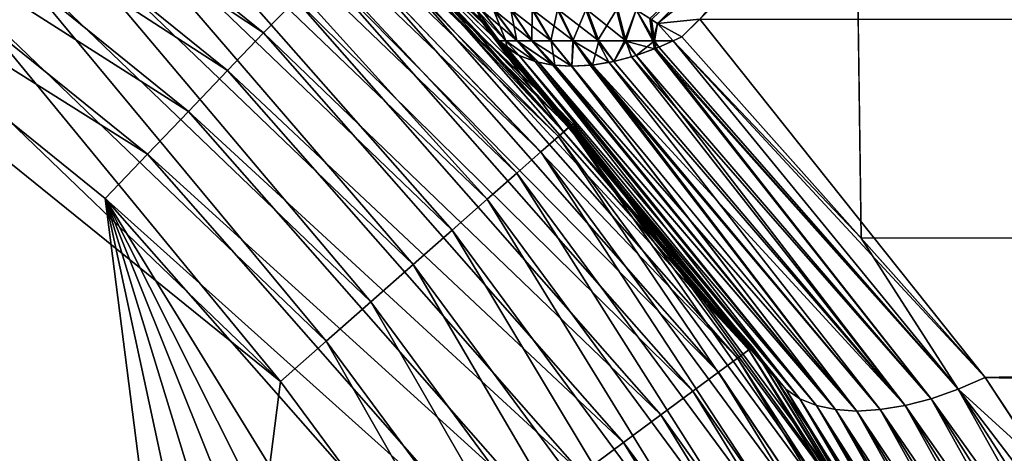
# Model space of a CAD drawing. Extents: x -110 to 227, y -260 to 0.
# Drawn here: x -71 to -69, y -130 to -130 of the extents above; entities that cross this region are included whole.
import ezdxf

# ---------------------------------------------------------------- set-up
doc = ezdxf.new("R2010")
doc.units = 0
doc.header["$MEASUREMENT"] = 0
doc.layers.add('L3', color=7, linetype='Continuous')

msp = doc.modelspace()

# ---------------------------------------------------------------- linework, layer by layer
at = {"layer": 'L3', "color": 254}
for points in [[(-76.44887, -128.5855, 35), (-70.1037, -137.1648, 35), (-74.51236, -128.4207, 35)], [(-74.51236, -128.4207, 35), (-70.1037, -137.1648, 35), (-72.63157, -128.9104, 35)], [(-73.08444, -139.5715, 35), (-70.68364, -137.9489, 35), (-76.44887, -128.5855, 35)], [(-76.44887, -128.5855, 35), (-70.68364, -137.9489, 35), (-70.1037, -137.1648, 35)], [(-70.1037, -137.1648, 35), (-71.78015, -129.3861, 35), (-72.63157, -128.9104, 35)], [(-71.53329, -129.0208, 34.85676), (-71.58948, -129.104, 34.91826), (-70.71632, -129.6805, 34.85676)], [(-70.65439, -129.6159, 34.78033), (-71.53329, -129.0208, 34.85676), (-70.71632, -129.6805, 34.85676)], [(-70.92237, -129.1, -34.36733), (-70.14818, -129.8799, -34.48176), (-70.93963, -129.1213, -34.48176)], [(-70.91657, -129.0928, -34.25), (-70.12756, -129.8617, -34.36733), (-70.92237, -129.1, -34.36733)], [(-70.12756, -129.8617, -34.36733), (-70.14818, -129.8799, -34.48176), (-70.92237, -129.1, -34.36733)], [(-70.92113, -129.0983, -5.686334), (-70.12063, -129.8556, -34.25), (-70.91657, -129.0928, -34.25)], [(-70.6117, -129.3549, -5.425276), (-70.12063, -129.8556, -34.25), (-70.92113, -129.0983, -5.686334)], [(-70.12063, -129.8556, -34.25), (-70.12756, -129.8617, -34.36733), (-70.91657, -129.0928, -34.25)], [(-71.58948, -129.104, 34.91826), (-71.65036, -129.1941, 34.96329), (-70.78575, -129.7529, 34.91826)], [(-70.71632, -129.6805, 34.85676), (-71.58948, -129.104, 34.91826), (-70.78575, -129.7529, 34.91826)], [(-70.93963, -129.1213, -34.48176), (-70.182, -129.9096, -34.59049), (-70.96793, -129.1564, -34.59049)], [(-70.14818, -129.8799, -34.48176), (-70.182, -129.9096, -34.59049), (-70.93963, -129.1213, -34.48176)], [(-70.68364, -130.3511, -35), (-71.78015, -138.9139, -35), (-72.19575, -129.1302, -35)], [(-70.68364, -130.3511, -35), (-72.19575, -129.1302, -35), (-71.38774, -129.6763, -35)], [(-70.96793, -129.1564, -34.59049), (-70.22815, -129.9502, -34.69084), (-71.00655, -129.2042, -34.69084)], [(-70.182, -129.9096, -34.59049), (-70.22815, -129.9502, -34.69084), (-70.96793, -129.1564, -34.59049)], [(-71.65036, -129.1941, 34.96329), (-71.71445, -129.2889, 34.99077), (-70.86099, -129.8314, 34.96329)], [(-70.78575, -129.7529, 34.91826), (-71.65036, -129.1941, 34.96329), (-70.86099, -129.8314, 34.96329)], [(-71.00655, -129.2042, -34.69084), (-70.28553, -130.0007, -34.78033), (-71.05457, -129.2637, -34.78033)], [(-70.22815, -129.9502, -34.69084), (-70.28553, -130.0007, -34.78033), (-71.00655, -129.2042, -34.69084)], [(-70.27375, -129.6877, 5.089812), (-70.29326, -129.6623, 5.042826), (-70.73285, -129.2415, 5.462232)], [(-70.73285, -129.2415, 5.462232), (-70.71067, -129.2662, 5.515218), (-70.27375, -129.6877, 5.089812)], [(-70.29326, -129.6623, 5.042826), (-70.29676, -129.6552, 5.031635), (-70.73285, -129.2415, 5.462232)], [(-70.73285, -129.2415, 5.462232), (-70.29676, -129.6552, 5.031635), (-70.30611, -129.6363, 5.001868)], [(-69.95717, -129.6623, -4.706748), (-69.96877, -129.6549, -4.703111), (-69.53777, -129.2415, -4.267155)], [(-69.87611, -129.6539, -4.691257), (-69.95717, -129.6623, -4.706748), (-69.53777, -129.2415, -4.267155)], [(-71.05457, -129.2637, -34.78033), (-70.35271, -130.0599, -34.85676), (-71.11079, -129.3333, -34.85676)], [(-70.28553, -130.0007, -34.78033), (-70.35271, -130.0599, -34.85676), (-71.05457, -129.2637, -34.78033)], [(-70.27375, -129.6877, 5.089812), (-70.71067, -129.2662, 5.515218), (-70.13821, -129.8711, 34.25)], [(-70.13821, -129.8711, 34.25), (-70.71067, -129.2662, 5.515218), (-70.5024, -129.4573, 34.25)], [(-40.75, -129.2706, 4.294386), (-69.49283, -129.2744, 4.291232), (-40.75, -130.0666, 5.057232)], [(-71.71445, -129.2889, 34.99077), (-71.78015, -129.3861, 35), (-70.94017, -129.914, 34.99077)], [(-70.86099, -129.8314, 34.96329), (-71.71445, -129.2889, 34.99077), (-70.94017, -129.914, 34.99077)], [(-40.75, -130.0666, 5.057232), (-69.49283, -129.2744, 4.291232), (-69.57472, -129.3549, 4.388298)], [(-70.29689, -129.6549, -5.031236), (-70.29326, -129.6623, -5.042826), (-70.63336, -129.33, -5.373615)], [(-70.29326, -129.6623, -5.042826), (-70.6117, -129.3549, -5.425276), (-70.63336, -129.33, -5.373615)], [(-69.97237, -129.6526, 4.701982), (-69.95717, -129.6623, 4.706748), (-69.62638, -129.33, 4.366643)], [(-69.95717, -129.6623, 4.706748), (-69.57472, -129.3549, 4.388298), (-69.62638, -129.33, 4.366643)], [(-71.11079, -129.3333, -34.85676), (-70.42804, -130.1262, -34.91826), (-71.17383, -129.4114, -34.91826)], [(-70.35271, -130.0599, -34.85676), (-70.42804, -130.1262, -34.91826), (-71.11079, -129.3333, -34.85676)], [(-70.12901, -129.8626, -5.245673), (-70.12063, -129.8556, -34.25), (-70.6117, -129.3549, -5.425276)], [(-70.12901, -129.8626, -5.245673), (-70.6117, -129.3549, -5.425276), (-70.27375, -129.6877, -5.089812)], [(-70.29326, -129.6623, -5.042826), (-70.27375, -129.6877, -5.089812), (-70.6117, -129.3549, -5.425276)], [(-69.95717, -129.6623, 4.706748), (-69.91019, -129.6877, 4.726254), (-69.57472, -129.3549, 4.388298)], [(-69.56495, -130.0752, 5.046827), (-69.57472, -129.3549, 4.388298), (-69.91019, -129.6877, 4.726254)], [(-69.56495, -130.0752, 5.046827), (-40.75, -130.0666, 5.057232), (-69.57472, -129.3549, 4.388298)], [(-70.94017, -129.914, 34.99077), (-71.78015, -129.3861, 35), (-71.02135, -129.9988, 35)], [(-70.1037, -137.1648, 35), (-71.02135, -129.9988, 35), (-71.78015, -129.3861, 35)], [(-71.17383, -129.4114, -34.91826), (-70.50966, -130.198, -34.96329), (-71.24214, -129.496, -34.96329)], [(-70.42804, -130.1262, -34.91826), (-70.50966, -130.198, -34.96329), (-71.17383, -129.4114, -34.91826)], [(-70.13821, -129.8711, 34.25), (-70.5024, -129.4573, 34.25), (-70.50879, -129.464, 34.36733)], [(-70.50879, -129.464, 34.36733), (-70.5278, -129.4838, 34.48176), (-69.78144, -130.2904, 34.36733)], [(-69.78144, -130.2904, 34.36733), (-70.13821, -129.8711, 34.25), (-70.50879, -129.464, 34.36733)], [(-71.24214, -129.496, -34.96329), (-70.59556, -130.2736, -34.99077), (-71.31403, -129.585, -34.99077)], [(-70.50966, -130.198, -34.96329), (-70.59556, -130.2736, -34.99077), (-71.24214, -129.496, -34.96329)], [(-70.5278, -129.4838, 34.48176), (-70.55896, -129.5163, 34.59049), (-69.80353, -130.3067, 34.48176)], [(-69.78144, -130.2904, 34.36733), (-70.5278, -129.4838, 34.48176), (-69.80353, -130.3067, 34.48176)], [(-70.55896, -129.5163, 34.59049), (-70.60151, -129.5607, 34.69084), (-69.83974, -130.3335, 34.59049)], [(-69.80353, -130.3067, 34.48176), (-70.55896, -129.5163, 34.59049), (-69.83974, -130.3335, 34.59049)], [(-70.60151, -129.5607, 34.69084), (-70.65439, -129.6159, 34.78033), (-69.88918, -130.3701, 34.69084)], [(-69.83974, -130.3335, 34.59049), (-70.60151, -129.5607, 34.69084), (-69.88918, -130.3701, 34.69084)], [(-71.31403, -129.585, -34.99077), (-70.68364, -130.3511, -35), (-71.38774, -129.6763, -35)], [(-70.59556, -130.2736, -34.99077), (-70.68364, -130.3511, -35), (-71.31403, -129.585, -34.99077)], [(-70.65439, -129.6159, 34.78033), (-70.71632, -129.6805, 34.85676), (-69.95063, -130.4155, 34.78033)], [(-69.88918, -130.3701, 34.69084), (-70.65439, -129.6159, 34.78033), (-69.95063, -130.4155, 34.78033)], [(-70.24959, -129.6955, 4.982357), (-70.2972, -129.6363, 4.967282), (-70.30611, -129.6363, 5.001868)], [(-70.24959, -129.6955, 4.982357), (-70.30611, -129.6363, 5.001868), (-70.26227, -129.6955, 5.037106)], [(-70.26227, -129.6955, 5.037106), (-70.30611, -129.6363, 5.001868), (-70.29676, -129.6552, 5.031635)], [(-70.26222, -129.6955, -5.036774), (-70.29689, -129.6549, -5.031236), (-70.30611, -129.6363, -5.001868)], [(-70.26222, -129.6955, -5.036774), (-70.30611, -129.6363, -5.001868), (-70.24938, -129.6955, -4.981718)], [(-70.24938, -129.6955, -4.981718), (-70.30611, -129.6363, -5.001868), (-70.29697, -129.6363, -4.966552)], [(-70.2731, -129.6363, 4.907906), (-70.2972, -129.6363, 4.967282), (-70.24959, -129.6955, 4.982357)], [(-70.24938, -129.6955, -4.981718), (-70.29697, -129.6363, -4.966552), (-70.228, -129.6955, -4.929388)], [(-70.228, -129.6955, -4.929388), (-70.29697, -129.6363, -4.966552), (-70.27258, -129.6363, -4.90688)], [(-70.24959, -129.6955, 4.982357), (-70.22845, -129.6955, 4.930287), (-70.2731, -129.6363, 4.907906)], [(-70.23995, -129.6363, 4.853062), (-70.2731, -129.6363, 4.907906), (-70.22845, -129.6955, 4.930287)], [(-70.27258, -129.6363, -4.90688), (-70.23906, -129.6363, -4.851821), (-70.1986, -129.6955, -4.881103)], [(-70.27258, -129.6363, -4.90688), (-70.1986, -129.6955, -4.881103), (-70.228, -129.6955, -4.929388)], [(-70.23995, -129.6363, 4.853062), (-70.22845, -129.6955, 4.930287), (-70.19938, -129.6955, 4.882192)], [(-70.19859, -129.6363, 4.804119), (-70.23995, -129.6363, 4.853062), (-70.19938, -129.6955, 4.882192)], [(-70.23906, -129.6363, -4.851821), (-70.19724, -129.6363, -4.802763), (-70.16192, -129.6955, -4.838081)], [(-70.23906, -129.6363, -4.851821), (-70.16192, -129.6955, -4.838081), (-70.1986, -129.6955, -4.881103)], [(-70.19859, -129.6363, 4.804119), (-70.19938, -129.6955, 4.882192), (-70.1631, -129.6955, 4.83927)], [(-70.15003, -129.6363, 4.762295), (-70.19859, -129.6363, 4.804119), (-70.1631, -129.6955, 4.83927)], [(-70.19724, -129.6363, -4.802763), (-70.14818, -129.6363, -4.760944), (-70.1189, -129.6955, -4.801407)], [(-70.19724, -129.6363, -4.802763), (-70.1189, -129.6955, -4.801407), (-70.16192, -129.6955, -4.838081)], [(-70.15003, -129.6363, 4.762295), (-70.1631, -129.6955, 4.83927), (-70.12052, -129.6955, 4.802592)], [(-70.09551, -129.6363, 4.728632), (-70.15003, -129.6363, 4.762295), (-70.12052, -129.6955, 4.802592)], [(-70.14818, -129.6363, -4.760944), (-70.09312, -129.6363, -4.727417), (-70.07061, -129.6955, -4.772006)], [(-70.14818, -129.6363, -4.760944), (-70.07061, -129.6955, -4.772006), (-70.1189, -129.6955, -4.801407)], [(-70.09551, -129.6363, 4.728632), (-70.12052, -129.6955, 4.802592), (-70.0727, -129.6955, 4.773071)], [(-70.0727, -129.6955, 4.773071), (-70.03636, -129.6363, 4.703969), (-70.09551, -129.6363, 4.728632)], [(-70.09312, -129.6363, -4.727417), (-70.01828, -129.6955, -4.750618), (-70.07061, -129.6955, -4.772006)], [(-70.09312, -129.6363, -4.727417), (-70.03345, -129.6363, -4.703029), (-70.01828, -129.6955, -4.750618)], [(-70.02084, -129.6955, 4.751443), (-70.03636, -129.6363, 4.703969), (-70.0727, -129.6955, 4.773071)], [(-70.02084, -129.6955, 4.751443), (-69.99813, -129.6363, 4.693896), (-70.03636, -129.6363, 4.703969)], [(-70.01828, -129.6955, -4.750618), (-70.03345, -129.6363, -4.703029), (-69.99813, -129.6363, -4.693896)], [(-69.96621, -129.6955, 4.738247), (-69.99813, -129.6363, 4.693896), (-70.02084, -129.6955, 4.751443)], [(-70.01828, -129.6955, -4.750618), (-69.99813, -129.6363, -4.693896), (-69.96322, -129.6955, -4.737784)], [(-69.96621, -129.6955, 4.738247), (-69.97237, -129.6526, 4.701982), (-69.99813, -129.6363, 4.693896)], [(-69.96322, -129.6955, -4.737784), (-69.99813, -129.6363, -4.693896), (-69.96877, -129.6549, -4.703111)], [(-69.95717, -129.6623, 4.706748), (-69.97237, -129.6526, 4.701982), (-69.96621, -129.6955, 4.738247)], [(-69.87611, -129.6539, -4.691257), (-40.75, -129.6524, -4.692715), (-69.32584, -130.3435, -5.268859)], [(-40.75, -129.6524, -4.692715), (-69.21213, -130.5168, -5.374451), (-69.32584, -130.3435, -5.268859)], [(-70.29326, -129.6623, -5.042826), (-70.29689, -129.6549, -5.031236), (-70.26222, -129.6955, -5.036774)], [(-70.26227, -129.6955, 5.037106), (-70.29676, -129.6552, 5.031635), (-70.29326, -129.6623, 5.042826)], [(-70.26485, -129.6954, 5.072657), (-70.26227, -129.6955, 5.037106), (-70.29326, -129.6623, 5.042826)], [(-70.26485, -129.6954, 5.072657), (-70.29326, -129.6623, 5.042826), (-70.27375, -129.6877, 5.089812)], [(-70.27375, -129.6877, -5.089812), (-70.29326, -129.6623, -5.042826), (-70.26485, -129.6954, -5.072657)], [(-70.26485, -129.6954, -5.072657), (-70.29326, -129.6623, -5.042826), (-70.26222, -129.6955, -5.036774)], [(-69.96322, -129.6955, -4.737784), (-69.96877, -129.6549, -4.703111), (-69.95717, -129.6623, -4.706748)], [(-69.96621, -129.6955, 4.738247), (-69.92734, -129.6954, 4.735157), (-69.95717, -129.6623, 4.706748)], [(-69.92734, -129.6954, -4.735157), (-69.96322, -129.6955, -4.737784), (-69.95717, -129.6623, -4.706748)], [(-69.91019, -129.6877, -4.726254), (-69.95717, -129.6623, -4.706748), (-69.87611, -129.6539, -4.691257)], [(-69.95717, -129.6623, 4.706748), (-69.92734, -129.6954, 4.735157), (-69.91019, -129.6877, 4.726254)], [(-69.92734, -129.6954, -4.735157), (-69.95717, -129.6623, -4.706748), (-69.91019, -129.6877, -4.726254)], [(-69.87611, -129.6539, -4.691257), (-69.32584, -130.3435, -5.268859), (-69.91019, -129.6877, -4.726254)], [(-70.71632, -129.6805, 34.85676), (-70.78575, -129.7529, 34.91826), (-70.02258, -130.4687, 34.85676)], [(-69.95063, -130.4155, 34.78033), (-70.71632, -129.6805, 34.85676), (-70.02258, -130.4687, 34.85676)], [(-70.13821, -129.8711, 34.25), (-70.12901, -129.8626, 5.245673), (-70.27375, -129.6877, 5.089812)], [(-70.12901, -129.8626, 5.245673), (-70.26485, -129.6954, 5.072657), (-70.27375, -129.6877, 5.089812)], [(-70.27375, -129.6877, -5.089812), (-70.26485, -129.6954, -5.072657), (-70.12901, -129.8626, -5.245673)], [(-69.92734, -129.6954, 4.735157), (-69.56495, -130.0752, 5.046827), (-69.91019, -129.6877, 4.726254)], [(-69.92734, -129.6954, -4.735157), (-69.91019, -129.6877, -4.726254), (-69.32584, -130.3435, -5.268859)], [(-70.12901, -129.8626, 5.245673), (-70.25068, -129.7078, 5.045379), (-70.26485, -129.6954, 5.072657)], [(-70.12901, -129.8626, -5.245673), (-70.26485, -129.6954, -5.072657), (-70.25068, -129.7078, -5.045379)], [(-70.25068, -129.7078, 5.045379), (-70.26227, -129.6955, 5.037106), (-70.26485, -129.6954, 5.072657)], [(-70.26485, -129.6954, -5.072657), (-70.26222, -129.6955, -5.036774), (-70.25068, -129.7078, -5.045379)], [(-70.25068, -129.7078, 5.045379), (-70.24711, -129.7099, 5.039576), (-70.26227, -129.6955, 5.037106)], [(-70.26227, -129.6955, 5.037106), (-70.24711, -129.7099, 5.039576), (-70.22366, -129.7238, 5.001463)], [(-70.26227, -129.6955, 5.037106), (-70.22366, -129.7238, 5.001463), (-70.24959, -129.6955, 4.982357)], [(-70.25068, -129.7078, -5.045379), (-70.26222, -129.6955, -5.036774), (-70.24693, -129.71, -5.039285)], [(-70.24693, -129.71, -5.039285), (-70.26222, -129.6955, -5.036774), (-70.24938, -129.6955, -4.981718)], [(-69.71011, -130.3663, 5.621616), (-70.25068, -129.7078, 5.045379), (-70.12901, -129.8626, 5.245673)], [(-69.71011, -130.3663, 5.621616), (-70.24711, -129.7099, 5.039576), (-70.25068, -129.7078, 5.045379)], [(-69.71011, -130.3663, -5.621616), (-70.25068, -129.7078, -5.045379), (-70.24693, -129.71, -5.039285)], [(-70.12901, -129.8626, -5.245673), (-70.25068, -129.7078, -5.045379), (-69.73114, -130.3435, -5.674156)], [(-69.73114, -130.3435, -5.674156), (-70.25068, -129.7078, -5.045379), (-69.71011, -130.3663, -5.621616)], [(-70.24959, -129.6955, 4.982357), (-70.22366, -129.7238, 5.001463), (-70.19298, -129.7353, 4.958577)], [(-70.24959, -129.6955, 4.982357), (-70.19298, -129.7353, 4.958577), (-70.22845, -129.6955, 4.930287)], [(-70.24693, -129.71, -5.039285), (-70.24938, -129.6955, -4.981718), (-70.22366, -129.7238, -5.001463)], [(-70.22366, -129.7238, -5.001463), (-70.24938, -129.6955, -4.981718), (-70.19298, -129.7353, -4.958577)], [(-70.19298, -129.7353, -4.958577), (-70.24938, -129.6955, -4.981718), (-70.228, -129.6955, -4.929388)], [(-69.68335, -130.3844, 5.569858), (-70.22366, -129.7238, 5.001463), (-70.24711, -129.7099, 5.039576)], [(-69.71011, -130.3663, 5.621616), (-69.68335, -130.3844, 5.569858), (-70.24711, -129.7099, 5.039576)], [(-70.24693, -129.71, -5.039285), (-70.22366, -129.7238, -5.001463), (-69.68335, -130.3844, -5.569858)], [(-70.24693, -129.71, -5.039285), (-69.68335, -130.3844, -5.569858), (-69.71011, -130.3663, -5.621616)], [(-70.22845, -129.6955, 4.930287), (-70.19298, -129.7353, 4.958577), (-70.18696, -129.7365, 4.951254)], [(-70.22845, -129.6955, 4.930287), (-70.18696, -129.7365, 4.951254), (-70.159, -129.7423, 4.91722)], [(-70.19938, -129.6955, 4.882192), (-70.22845, -129.6955, 4.930287), (-70.159, -129.7423, 4.91722)], [(-70.19298, -129.7353, -4.958577), (-70.228, -129.6955, -4.929388), (-70.1864, -129.7366, -4.950568)], [(-70.228, -129.6955, -4.929388), (-70.1986, -129.6955, -4.881103), (-70.159, -129.7423, -4.91722)], [(-70.228, -129.6955, -4.929388), (-70.159, -129.7423, -4.91722), (-70.1864, -129.7366, -4.950568)], [(-70.19938, -129.6955, 4.882192), (-70.159, -129.7423, 4.91722), (-70.12309, -129.7445, 4.878903)], [(-70.1631, -129.6955, 4.83927), (-70.19938, -129.6955, 4.882192), (-70.12309, -129.7445, 4.878903)], [(-70.1986, -129.6955, -4.881103), (-70.16192, -129.6955, -4.838081), (-70.15488, -129.7425, -4.912816)], [(-70.1986, -129.6955, -4.881103), (-70.15488, -129.7425, -4.912816), (-70.159, -129.7423, -4.91722)], [(-70.1631, -129.6955, 4.83927), (-70.12309, -129.7445, 4.878903), (-70.12212, -129.7446, 4.877875)], [(-70.12052, -129.6955, 4.802592), (-70.1631, -129.6955, 4.83927), (-70.12212, -129.7446, 4.877875)], [(-70.16192, -129.6955, -4.838081), (-70.1189, -129.6955, -4.801407), (-70.12212, -129.7446, -4.877875)], [(-70.16192, -129.6955, -4.838081), (-70.12212, -129.7446, -4.877875), (-70.15488, -129.7425, -4.912816)], [(-70.12052, -129.6955, 4.802592), (-70.12212, -129.7446, 4.877875), (-70.08278, -129.7423, 4.840999)], [(-70.1189, -129.6955, -4.801407), (-70.08719, -129.7425, -4.845126), (-70.12212, -129.7446, -4.877875)], [(-70.12052, -129.6955, 4.802592), (-70.08278, -129.7423, 4.840999), (-70.05103, -129.7369, 4.814916)], [(-70.0727, -129.6955, 4.773071), (-70.12052, -129.6955, 4.802592), (-70.05103, -129.7369, 4.814916)], [(-70.1189, -129.6955, -4.801407), (-70.07061, -129.6955, -4.772006), (-70.08278, -129.7423, -4.840999)], [(-70.1189, -129.6955, -4.801407), (-70.08278, -129.7423, -4.840999), (-70.08719, -129.7425, -4.845126)], [(-70.07061, -129.6955, -4.772006), (-70.04143, -129.7353, -4.807022), (-70.08278, -129.7423, -4.840999)], [(-70.0727, -129.6955, 4.773071), (-70.04143, -129.7353, 4.807022), (-70.02084, -129.6955, 4.751443)], [(-70.0727, -129.6955, 4.773071), (-70.05103, -129.7369, 4.814916), (-70.04143, -129.7353, 4.807022)], [(-70.07061, -129.6955, -4.772006), (-70.01828, -129.6955, -4.750618), (-70.04143, -129.7353, -4.807022)], [(-70.02084, -129.6955, 4.751443), (-70.04143, -129.7353, 4.807022), (-69.99854, -129.7238, 4.776342)], [(-70.01828, -129.6955, -4.750618), (-70.00773, -129.7262, -4.782922), (-70.04143, -129.7353, -4.807022)], [(-69.96332, -129.711, 4.754667), (-69.96621, -129.6955, 4.738247), (-70.02084, -129.6955, 4.751443)], [(-70.02084, -129.6955, 4.751443), (-69.99854, -129.7238, 4.776342), (-69.96332, -129.711, 4.754667)], [(-69.96322, -129.6955, -4.737784), (-69.99854, -129.7238, -4.776342), (-70.01828, -129.6955, -4.750618)], [(-70.01828, -129.6955, -4.750618), (-69.99854, -129.7238, -4.776342), (-70.00773, -129.7262, -4.782922)], [(-69.96322, -129.6955, -4.737784), (-69.96071, -129.71, -4.753064), (-69.99854, -129.7238, -4.776342)], [(-69.43014, -130.3844, -5.316647), (-69.99854, -129.7238, -4.776342), (-69.96071, -129.71, -4.753064)], [(-69.96621, -129.6955, 4.738247), (-69.95462, -129.7078, 4.749314), (-69.92734, -129.6954, 4.735157)], [(-69.96332, -129.711, 4.754667), (-69.95462, -129.7078, 4.749314), (-69.96621, -129.6955, 4.738247)], [(-69.37838, -130.3663, 5.289894), (-69.95462, -129.7078, 4.749314), (-69.96332, -129.711, 4.754667)], [(-69.95462, -129.7078, -4.749314), (-69.96322, -129.6955, -4.737784), (-69.92734, -129.6954, -4.735157)], [(-69.95462, -129.7078, -4.749314), (-69.96071, -129.71, -4.753064), (-69.96322, -129.6955, -4.737784)], [(-69.37838, -130.3663, -5.289894), (-69.96071, -129.71, -4.753064), (-69.95462, -129.7078, -4.749314)], [(-69.37838, -130.3663, -5.289894), (-69.43014, -130.3844, -5.316647), (-69.96071, -129.71, -4.753064)], [(-69.95462, -129.7078, 4.749314), (-69.37838, -130.3663, 5.289894), (-69.92734, -129.6954, 4.735157)], [(-69.37838, -130.3663, -5.289894), (-69.95462, -129.7078, -4.749314), (-69.92734, -129.6954, -4.735157)], [(-69.92734, -129.6954, 4.735157), (-69.37838, -130.3663, 5.289894), (-69.56495, -130.0752, 5.046827)], [(-69.92734, -129.6954, -4.735157), (-69.32584, -130.3435, -5.268859), (-69.37838, -130.3663, -5.289894)], [(-69.68335, -130.3844, 5.569858), (-70.19298, -129.7353, 4.958577), (-70.22366, -129.7238, 5.001463)], [(-70.19298, -129.7353, -4.958577), (-69.65128, -130.3975, -5.519652), (-70.22366, -129.7238, -5.001463)], [(-70.22366, -129.7238, -5.001463), (-69.65128, -130.3975, -5.519652), (-69.68335, -130.3844, -5.569858)], [(-70.04143, -129.7353, 4.807022), (-69.48034, -130.3975, 5.348722), (-69.99854, -129.7238, 4.776342)], [(-69.48034, -130.3975, -5.348722), (-70.04143, -129.7353, -4.807022), (-70.00773, -129.7262, -4.782922)], [(-69.43014, -130.3844, -5.316647), (-70.00773, -129.7262, -4.782922), (-69.99854, -129.7238, -4.776342)], [(-69.43014, -130.3844, -5.316647), (-69.48034, -130.3975, -5.348722), (-70.00773, -129.7262, -4.782922)], [(-69.96332, -129.711, 4.754667), (-69.99854, -129.7238, 4.776342), (-69.43014, -130.3844, 5.316647)], [(-69.99854, -129.7238, 4.776342), (-69.48034, -130.3975, 5.348722), (-69.43014, -130.3844, 5.316647)], [(-69.96332, -129.711, 4.754667), (-69.43014, -130.3844, 5.316647), (-69.37838, -130.3663, 5.289894)], [(-70.18696, -129.7365, 4.951254), (-70.19298, -129.7353, 4.958577), (-69.65128, -130.3975, 5.519652)], [(-69.68335, -130.3844, 5.569858), (-69.65128, -130.3975, 5.519652), (-70.19298, -129.7353, 4.958577)], [(-69.65128, -130.3975, -5.519652), (-70.19298, -129.7353, -4.958577), (-70.1864, -129.7366, -4.950568)], [(-69.61436, -130.4054, 5.471746), (-70.159, -129.7423, 4.91722), (-70.18696, -129.7365, 4.951254)], [(-70.18696, -129.7365, 4.951254), (-69.65128, -130.3975, 5.519652), (-69.61436, -130.4054, 5.471746)], [(-69.61436, -130.4054, -5.471746), (-69.65128, -130.3975, -5.519652), (-70.1864, -129.7366, -4.950568)], [(-69.61436, -130.4054, -5.471746), (-70.1864, -129.7366, -4.950568), (-70.159, -129.7423, -4.91722)], [(-70.159, -129.7423, 4.91722), (-69.61436, -130.4054, 5.471746), (-70.12309, -129.7445, 4.878903)], [(-69.61436, -130.4054, -5.471746), (-70.159, -129.7423, -4.91722), (-70.15488, -129.7425, -4.912816)], [(-70.15488, -129.7425, -4.912816), (-70.12212, -129.7446, -4.877875), (-69.57315, -130.4081, -5.426852)], [(-70.15488, -129.7425, -4.912816), (-69.57315, -130.4081, -5.426852), (-69.61436, -130.4054, -5.471746)], [(-69.61436, -130.4054, 5.471746), (-70.12212, -129.7446, 4.877875), (-70.12309, -129.7445, 4.878903)], [(-70.08278, -129.7423, 4.840999), (-70.12212, -129.7446, 4.877875), (-69.57315, -130.4081, 5.426852)], [(-69.57315, -130.4081, -5.426852), (-70.12212, -129.7446, -4.877875), (-70.08719, -129.7425, -4.845126)], [(-69.61436, -130.4054, 5.471746), (-69.57315, -130.4081, 5.426852), (-70.12212, -129.7446, 4.877875)], [(-69.52825, -130.4054, -5.38564), (-70.08719, -129.7425, -4.845126), (-70.08278, -129.7423, -4.840999)], [(-69.52825, -130.4054, -5.38564), (-69.57315, -130.4081, -5.426852), (-70.08719, -129.7425, -4.845126)], [(-70.04143, -129.7353, -4.807022), (-69.48034, -130.3975, -5.348722), (-70.08278, -129.7423, -4.840999)], [(-69.52825, -130.4054, 5.38564), (-70.05103, -129.7369, 4.814916), (-70.08278, -129.7423, 4.840999)], [(-70.08278, -129.7423, 4.840999), (-69.57315, -130.4081, 5.426852), (-69.52825, -130.4054, 5.38564)], [(-70.08278, -129.7423, -4.840999), (-69.48034, -130.3975, -5.348722), (-69.52825, -130.4054, -5.38564)], [(-69.48034, -130.3975, 5.348722), (-70.04143, -129.7353, 4.807022), (-70.05103, -129.7369, 4.814916)], [(-69.52825, -130.4054, 5.38564), (-69.48034, -130.3975, 5.348722), (-70.05103, -129.7369, 4.814916)], [(-70.78575, -129.7529, 34.91826), (-70.86099, -129.8314, 34.96329), (-70.10326, -130.5284, 34.91826)], [(-70.02258, -130.4687, 34.85676), (-70.78575, -129.7529, 34.91826), (-70.10326, -130.5284, 34.91826)], [(-70.86099, -129.8314, 34.96329), (-70.94017, -129.914, 34.99077), (-70.19068, -130.593, 34.96329)], [(-70.10326, -130.5284, 34.91826), (-70.86099, -129.8314, 34.96329), (-70.19068, -130.593, 34.96329)], [(-70.12756, -129.8617, -34.36733), (-69.49632, -130.7613, -34.48176), (-70.14818, -129.8799, -34.48176)], [(-69.73114, -130.3435, -5.674156), (-70.12063, -129.8556, -34.25), (-70.12901, -129.8626, -5.245673)], [(-70.12063, -129.8556, -34.25), (-69.47292, -130.7468, -34.36733), (-70.12756, -129.8617, -34.36733)], [(-69.47292, -130.7468, -34.36733), (-69.49632, -130.7613, -34.48176), (-70.12756, -129.8617, -34.36733)], [(-69.73114, -130.3435, -5.674156), (-69.46506, -130.742, -34.25), (-70.12063, -129.8556, -34.25)], [(-69.46506, -130.742, -34.25), (-69.47292, -130.7468, -34.36733), (-70.12063, -129.8556, -34.25)], [(-70.14818, -129.8799, -34.48176), (-69.53467, -130.7849, -34.59049), (-70.182, -129.9096, -34.59049)], [(-69.49632, -130.7613, -34.48176), (-69.53467, -130.7849, -34.59049), (-70.14818, -129.8799, -34.48176)], [(-70.13821, -129.8711, 34.25), (-69.73114, -130.3435, 5.674156), (-70.12901, -129.8626, 5.245673)], [(-69.77402, -130.2849, 34.25), (-69.73114, -130.3435, 5.674156), (-70.13821, -129.8711, 34.25)], [(-69.78144, -130.2904, 34.36733), (-69.77402, -130.2849, 34.25), (-70.13821, -129.8711, 34.25)], [(-70.12901, -129.8626, 5.245673), (-69.73114, -130.3435, 5.674156), (-69.71011, -130.3663, 5.621616)], [(-70.94017, -129.914, 34.99077), (-71.02135, -129.9988, 35), (-70.28269, -130.6611, 34.99077)], [(-70.19068, -130.593, 34.96329), (-70.94017, -129.914, 34.99077), (-70.28269, -130.6611, 34.99077)], [(-70.182, -129.9096, -34.59049), (-69.58703, -130.8171, -34.69084), (-70.22815, -129.9502, -34.69084)], [(-69.53467, -130.7849, -34.59049), (-69.58703, -130.8171, -34.69084), (-70.182, -129.9096, -34.59049)], [(-70.22815, -129.9502, -34.69084), (-69.65212, -130.8572, -34.78033), (-70.28553, -130.0007, -34.78033)], [(-69.58703, -130.8171, -34.69084), (-69.65212, -130.8572, -34.78033), (-70.22815, -129.9502, -34.69084)], [(-70.28269, -130.6611, 34.99077), (-71.02135, -129.9988, 35), (-70.37701, -130.7309, 35)], [(-69.66463, -136.2939, 35), (-69.37905, -135.3614, 35), (-71.02135, -129.9988, 35)], [(-71.02135, -129.9988, 35), (-69.37905, -135.3614, 35), (-69.25518, -134.394, 35)], [(-69.66463, -136.2939, 35), (-71.02135, -129.9988, 35), (-70.1037, -137.1648, 35)], [(-69.50204, -132.4663, 35), (-70.37701, -130.7309, 35), (-71.02135, -129.9988, 35)], [(-69.50204, -132.4663, 35), (-71.02135, -129.9988, 35), (-69.29658, -133.4196, 35)], [(-69.29658, -133.4196, 35), (-71.02135, -129.9988, 35), (-69.25518, -134.394, 35)], [(-70.28553, -130.0007, -34.78033), (-69.72832, -130.9041, -34.85676), (-70.35271, -130.0599, -34.85676)], [(-69.65212, -130.8572, -34.78033), (-69.72832, -130.9041, -34.85676), (-70.28553, -130.0007, -34.78033)], [(-70.35271, -130.0599, -34.85676), (-69.81377, -130.9567, -34.91826), (-70.42804, -130.1262, -34.91826)], [(-69.72832, -130.9041, -34.85676), (-69.81377, -130.9567, -34.91826), (-70.35271, -130.0599, -34.85676)], [(-69.32584, -130.3435, 5.268859), (-40.75, -130.0666, 5.057232), (-69.56495, -130.0752, 5.046827)], [(-69.32584, -130.3435, 5.268859), (-40.75, -130.98, 5.674592), (-40.75, -130.0666, 5.057232)], [(-69.37838, -130.3663, 5.289894), (-69.32584, -130.3435, 5.268859), (-69.56495, -130.0752, 5.046827)], [(-70.42804, -130.1262, -34.91826), (-69.90635, -131.0137, -34.96329), (-70.50966, -130.198, -34.96329)], [(-69.81377, -130.9567, -34.91826), (-69.90635, -131.0137, -34.96329), (-70.42804, -130.1262, -34.91826)], [(-70.50966, -130.198, -34.96329), (-70.0038, -131.0737, -34.99077), (-70.59556, -130.2736, -34.99077)], [(-69.90635, -131.0137, -34.96329), (-70.0038, -131.0737, -34.99077), (-70.50966, -130.198, -34.96329)], [(-70.59556, -130.2736, -34.99077), (-70.1037, -131.1352, -35), (-70.68364, -130.3511, -35)], [(-70.0038, -131.0737, -34.99077), (-70.1037, -131.1352, -35), (-70.59556, -130.2736, -34.99077)], [(-69.78144, -130.2904, 34.36733), (-69.80353, -130.3067, 34.48176), (-69.20423, -131.2278, 34.36733)], [(-69.485, -130.7543, 34.25), (-69.77402, -130.2849, 34.25), (-69.78144, -130.2904, 34.36733)], [(-69.20423, -131.2278, 34.36733), (-69.485, -130.7543, 34.25), (-69.78144, -130.2904, 34.36733)], [(-69.485, -130.7543, 34.25), (-69.48204, -130.7524, 5.942415), (-69.77402, -130.2849, 34.25)], [(-69.77402, -130.2849, 34.25), (-69.48204, -130.7524, 5.942415), (-69.73114, -130.3435, 5.674156)], [(-69.80353, -130.3067, 34.48176), (-69.83974, -130.3335, 34.59049), (-69.22876, -131.2402, 34.48176)], [(-69.20423, -131.2278, 34.36733), (-69.80353, -130.3067, 34.48176), (-69.22876, -131.2402, 34.48176)], [(-69.83974, -130.3335, 34.59049), (-69.88918, -130.3701, 34.69084), (-69.26897, -131.2605, 34.59049)], [(-69.22876, -131.2402, 34.48176), (-69.83974, -130.3335, 34.59049), (-69.26897, -131.2605, 34.59049)], [(-70.1037, -131.1352, -35), (-71.78015, -138.9139, -35), (-70.68364, -130.3511, -35)], [(-69.71011, -130.3663, 5.621616), (-69.73114, -130.3435, 5.674156), (-69.48204, -130.7524, 5.942415)], [(-69.73114, -130.3435, -5.674156), (-69.71011, -130.3663, -5.621616), (-69.48204, -130.7524, -5.942415)], [(-69.48204, -130.7524, -5.942415), (-69.46506, -130.742, -34.25), (-69.73114, -130.3435, -5.674156)], [(-69.37838, -130.3663, 5.289894), (-68.90301, -130.9879, 5.661484), (-69.32584, -130.3435, 5.268859)], [(-69.37838, -130.3663, -5.289894), (-69.32584, -130.3435, -5.268859), (-69.21213, -130.5168, -5.374451)], [(-68.90301, -130.9879, 5.661484), (-40.75, -130.98, 5.674592), (-69.32584, -130.3435, 5.268859)], [(-69.88918, -130.3701, 34.69084), (-69.95063, -130.4155, 34.78033), (-69.32388, -131.2882, 34.69084)], [(-69.26897, -131.2605, 34.59049), (-69.88918, -130.3701, 34.69084), (-69.32388, -131.2882, 34.69084)], [(-69.71011, -130.3663, 5.621616), (-69.48204, -130.7524, 5.942415), (-69.18461, -131.2358, 6.182618)], [(-69.18461, -131.2358, 6.182618), (-69.68335, -130.3844, 5.569858), (-69.71011, -130.3663, 5.621616)], [(-69.48204, -130.7524, -5.942415), (-69.71011, -130.3663, -5.621616), (-69.18461, -131.2358, -6.182618)], [(-69.71011, -130.3663, -5.621616), (-69.68335, -130.3844, -5.569858), (-69.15981, -131.2541, -6.121762)], [(-69.71011, -130.3663, -5.621616), (-69.15981, -131.2541, -6.121762), (-69.18461, -131.2358, -6.182618)], [(-69.37838, -130.3663, 5.289894), (-69.43014, -130.3844, 5.316647), (-68.87824, -131.2541, 5.840193)], [(-68.81738, -131.2358, -5.815395), (-69.43014, -130.3844, -5.316647), (-69.37838, -130.3663, -5.289894)], [(-68.81738, -131.2358, 5.815395), (-68.90301, -130.9879, 5.661484), (-69.37838, -130.3663, 5.289894)], [(-69.37838, -130.3663, 5.289894), (-68.87824, -131.2541, 5.840193), (-68.81738, -131.2358, 5.815395)], [(-69.37838, -130.3663, -5.289894), (-69.21213, -130.5168, -5.374451), (-68.81738, -131.2358, -5.815395)], [(-69.18461, -131.2358, 6.182618), (-69.15981, -131.2541, 6.121762), (-69.68335, -130.3844, 5.569858)], [(-69.15981, -131.2541, 6.121762), (-69.65128, -130.3975, 5.519652), (-69.68335, -130.3844, 5.569858)], [(-69.68335, -130.3844, -5.569858), (-69.65128, -130.3975, -5.519652), (-69.12749, -131.2674, -6.063192)], [(-69.68335, -130.3844, -5.569858), (-69.12749, -131.2674, -6.063192), (-69.15981, -131.2541, -6.121762)], [(-69.43014, -130.3844, 5.316647), (-69.48034, -130.3975, 5.348722), (-68.93681, -131.2674, 5.872517)], [(-68.87824, -131.2541, -5.840193), (-69.48034, -130.3975, -5.348722), (-69.43014, -130.3844, -5.316647)], [(-69.43014, -130.3844, 5.316647), (-68.93681, -131.2674, 5.872517), (-68.87824, -131.2541, 5.840193)], [(-68.81738, -131.2358, -5.815395), (-68.87824, -131.2541, -5.840193), (-69.43014, -130.3844, -5.316647)], [(-69.15981, -131.2541, 6.121762), (-69.12749, -131.2674, 6.063192), (-69.65128, -130.3975, 5.519652)], [(-69.61436, -130.4054, 5.471746), (-69.65128, -130.3975, 5.519652), (-69.12749, -131.2674, 6.063192)], [(-69.08824, -131.2754, -6.007998), (-69.12749, -131.2674, -6.063192), (-69.65128, -130.3975, -5.519652)], [(-69.08824, -131.2754, -6.007998), (-69.65128, -130.3975, -5.519652), (-69.61436, -130.4054, -5.471746)], [(-69.08824, -131.2754, 6.007998), (-69.57315, -130.4081, 5.426852), (-69.61436, -130.4054, 5.471746)], [(-69.61436, -130.4054, 5.471746), (-69.12749, -131.2674, 6.063192), (-69.08824, -131.2754, 6.007998)], [(-69.61436, -130.4054, -5.471746), (-69.57315, -130.4081, -5.426852), (-69.04279, -131.2782, -5.957208)], [(-69.61436, -130.4054, -5.471746), (-69.04279, -131.2782, -5.957208), (-69.08824, -131.2754, -6.007998)], [(-69.52825, -130.4054, 5.38564), (-69.57315, -130.4081, 5.426852), (-69.04279, -131.2782, 5.957208)], [(-68.992, -131.2754, -5.911766), (-69.57315, -130.4081, -5.426852), (-69.52825, -130.4054, -5.38564)], [(-69.08824, -131.2754, 6.007998), (-69.04279, -131.2782, 5.957208), (-69.57315, -130.4081, 5.426852)], [(-68.992, -131.2754, -5.911766), (-69.04279, -131.2782, -5.957208), (-69.57315, -130.4081, -5.426852)], [(-68.992, -131.2754, 5.911766), (-69.48034, -130.3975, 5.348722), (-69.52825, -130.4054, 5.38564)], [(-69.52825, -130.4054, -5.38564), (-69.48034, -130.3975, -5.348722), (-68.93681, -131.2674, -5.872517)], [(-69.52825, -130.4054, 5.38564), (-69.04279, -131.2782, 5.957208), (-68.992, -131.2754, 5.911766)], [(-69.52825, -130.4054, -5.38564), (-68.93681, -131.2674, -5.872517), (-68.992, -131.2754, -5.911766)], [(-68.992, -131.2754, 5.911766), (-68.93681, -131.2674, 5.872517), (-69.48034, -130.3975, 5.348722)], [(-68.87824, -131.2541, -5.840193), (-68.93681, -131.2674, -5.872517), (-69.48034, -130.3975, -5.348722)], [(-69.95063, -130.4155, 34.78033), (-70.02258, -130.4687, 34.85676), (-69.39213, -131.3226, 34.78033)], [(-69.32388, -131.2882, 34.69084), (-69.95063, -130.4155, 34.78033), (-69.39213, -131.3226, 34.78033)], [(-70.02258, -130.4687, 34.85676), (-70.10326, -130.5284, 34.91826), (-69.47204, -131.3629, 34.85676)], [(-69.39213, -131.3226, 34.78033), (-70.02258, -130.4687, 34.85676), (-69.47204, -131.3629, 34.85676)]]:
    msp.add_3dface(points, dxfattribs=at)

doc.saveas('drawing.dxf')
